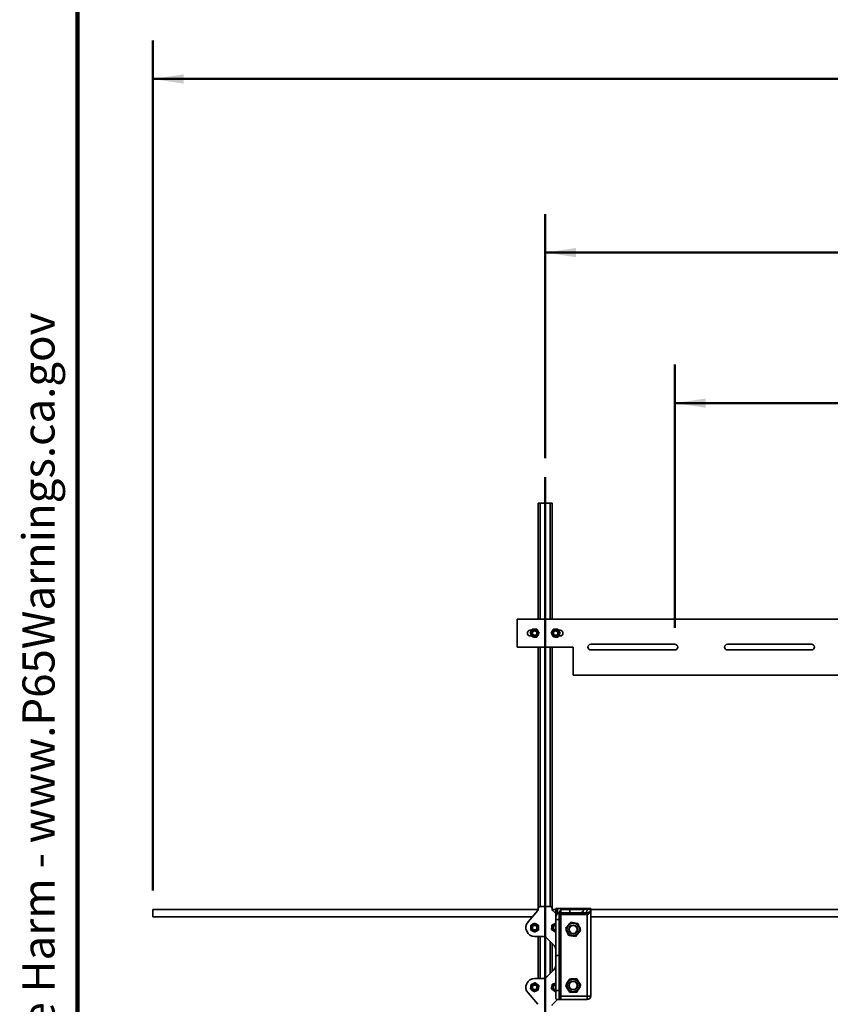
# Model space of a CAD drawing. Units: inches. Extents: x 0.2 to 8.4, y 0.1 to 10.9.
# Drawn here: x 0.2 to 2.8, y 3.2 to 6.4 of the extents above; entities that cross this region are included whole.
import ezdxf

# ---------------------------------------------------------------- set-up
doc = ezdxf.new("R2010")
doc.units = ezdxf.units.IN
doc.header["$MEASUREMENT"] = 0
doc.layers.add('WALL', color=7, linetype='Continuous', lineweight=50)
doc.styles.add('SLDTEXTSTYLE1', font='TXT', dxfattribs={"width": 0.605})
doc.dimstyles.new('SLDDIMSTYLE0', dxfattribs={"dimtxt": 0.121338, "dimasz": 0.1, "dimexe": 0, "dimexo": 0.0625, "dimgap": 0.030334, "dimtad": 0, "dimtih": 1, "dimtoh": 1, "dimlfac": 22, "dimrnd": 1e-09, "dimzin": 12, "dimdsep": 46, "dimlunit": 5, "dimtxsty": 'SLDTEXTSTYLE1', "dimsah": 1, "dimcen": 0.09, "dimadec": 0, "dimazin": 3, "dimtfac": 1, "dimtdec": 3, "dimtofl": 0, "dimtmove": 0, "dimatfit": 3, "dimfxl": 0, "dimfrac": 2, "dimtolj": 1, "dimtzin": 12, "dimarcsym": 0})
doc.dimstyles.new('SLDDIMSTYLE1', dxfattribs={"dimtxt": 0.121338, "dimasz": 0.1, "dimexe": 0, "dimexo": 0.0625, "dimgap": 0.030334, "dimtad": 0, "dimtih": 1, "dimtoh": 1, "dimdec": 6, "dimlfac": 22, "dimrnd": 1e-09, "dimzin": 12, "dimdsep": 46, "dimlunit": 5, "dimtxsty": 'SLDTEXTSTYLE1', "dimsah": 1, "dimcen": 0.09, "dimadec": 0, "dimazin": 3, "dimtfac": 1, "dimtdec": 3, "dimtofl": 0, "dimtmove": 0, "dimatfit": 3, "dimfxl": 0, "dimfrac": 2, "dimtolj": 1, "dimtzin": 12, "dimarcsym": 0})

# ---------------------------------------------------------------- blocks, each defined once
blk = doc.blocks.new('SW_NOTE_0_1')
at = {"layer": 'WALL', "color": 0, "insert": (0, 0.2014), "char_height": 0.15625, "attachment_point": 1, "style": 'SLDTEXTSTYLE1'}
blk.add_mtext('WARNING: Cancer and Reproductive Harm - www.P65Warnings.ca.gov', dxfattribs=at)
blk = doc.blocks.new('prop 65')
at = {"layer": 'WALL', "color": 7}
blk.add_blockref('SW_NOTE_0_1', (0.3958, -0.0212), dxfattribs=at)
blk = doc.blocks.new('_D')
at = {"layer": 'WALL'}
for p, q in [((1.9147, 4.9804), (1.9147, 5.7712)), ((4.8238, 4.9618), (4.8238, 5.7712)), ((1.9147, 5.6462), (2.9829, 5.6462)), ((3.1287, 5.6322), (3.1287, 5.4739)), ((3.1287, 5.6322), (3.1564, 5.6322)), ((3.6099, 5.6322), (3.5822, 5.6322)), ((3.6099, 5.6322), (3.6099, 5.4739)), ((4.8238, 5.6462), (3.7557, 5.6462)), ((3.1287, 5.4739), (3.1564, 5.4739)), ((3.6099, 5.4739), (3.5822, 5.4739))]:
    blk.add_line(p, q, dxfattribs=at)
for points in [[(1.9147, 5.6462), (2.0147, 5.6312), (2.0147, 5.6612)], [(4.8238, 5.6462), (4.7238, 5.6612), (4.7238, 5.6312)]]:
    blk.add_solid(points, dxfattribs=at)
at = {"layer": 'WALL', "char_height": 0.125, "attachment_point": 1, "style": 'SLDTEXTSTYLE1'}
for s, insert in [('64', (3.2768, 5.8073)), ('1626', (3.1842, 5.6211))]:
    blk.add_mtext(s, dxfattribs=dict(at, insert=insert))
blk = doc.blocks.new('_D_2')
at = {"layer": 'WALL'}
for p, q in [((0.642, 3.5795), (0.642, 6.3337)), ((6.0966, 3.5795), (6.0966, 6.3337)), ((0.642, 6.2087), (2.9829, 6.2087)), ((3.1287, 6.1947), (3.1287, 6.0364)), ((3.1287, 6.1947), (3.1564, 6.1947)), ((3.6099, 6.1947), (3.5822, 6.1947)), ((3.6099, 6.1947), (3.6099, 6.0364)), ((6.0966, 6.2087), (3.7557, 6.2087)), ((3.1287, 6.0364), (3.1564, 6.0364)), ((3.6099, 6.0364), (3.5822, 6.0364))]:
    blk.add_line(p, q, dxfattribs=at)
for points in [[(0.642, 6.2087), (0.742, 6.1937), (0.742, 6.2237)], [(6.0966, 6.2087), (5.9966, 6.2237), (5.9966, 6.1937)]]:
    blk.add_solid(points, dxfattribs=at)
at = {"layer": 'WALL', "char_height": 0.125, "attachment_point": 1, "style": 'SLDTEXTSTYLE1'}
for s, insert in [('120', (3.2305, 6.3698)), ('3048', (3.1842, 6.1836))]:
    blk.add_mtext(s, dxfattribs=dict(at, insert=insert))
blk = doc.blocks.new('_D_4')
at = {"layer": 'WALL'}
for p, q in [((2.3352, 4.4303), (2.3352, 5.2834)), ((4.4034, 4.4303), (4.4034, 5.2834)), ((2.3352, 5.1584), (3.0267, 5.1584)), ((3.1841, 5.1584), (3.1424, 5.1584)), ((3.1424, 5.1584), (3.1424, 4.972)), ((3.5545, 5.1584), (3.5961, 5.1584)), ((3.5961, 5.1584), (3.5961, 4.972)), ((4.4034, 5.1584), (3.7119, 5.1584)), ((3.1424, 4.972), (3.1841, 4.972)), ((3.5961, 4.972), (3.5545, 4.972))]:
    blk.add_line(p, q, dxfattribs=at)
for points in [[(2.3352, 5.1584), (2.4352, 5.1434), (2.4352, 5.1734)], [(4.4034, 5.1584), (4.3034, 5.1734), (4.3034, 5.1434)]]:
    blk.add_solid(points, dxfattribs=at)
at = {"layer": 'WALL', "char_height": 0.125, "attachment_point": 1, "style": 'SLDTEXTSTYLE1'}
for s, insert in [('45 1/2', (3.1378, 5.3473)), ('1156', (3.1841, 5.1331))]:
    blk.add_mtext(s, dxfattribs=dict(at, insert=insert))

msp = doc.modelspace()

# ---------------------------------------------------------------- linework, layer by layer
at = {"color": 7, "linetype": 'Continuous', "lineweight": 100}
msp.add_line((0.3984375, 0.0625), (0.3984375, 10.9375), dxfattribs=at)
at = {"color": 7, "linetype": 'Continuous', "lineweight": 35}
for p, q in [((1.89201067, 4.83368145), (1.89201067, 4.45868145)), ((1.89201067, 4.83368145), (1.89882886, 4.83368145)), ((1.89882886, 4.83368145), (1.93064704, 4.83368145)), ((1.93064704, 4.83368145), (1.93746522, 4.83368145)), ((1.93746522, 4.83368145), (1.93746522, 4.45868145)), ((1.82382886, 4.45868145), (1.82382886, 4.36777235)), ((3.27837431, 4.45868145), (1.82382886, 4.45868145)), ((1.87134814, 4.42254508), (1.86644249, 4.42254508)), ((1.86644249, 4.40390872), (1.87131306, 4.40390872)), ((1.88513393, 4.42049963), (1.88486844, 4.42049963)), ((1.88486844, 4.40595417), (1.88513393, 4.40595417)), ((1.94460745, 4.42049963), (1.94434196, 4.42049963)), ((1.94434196, 4.40595417), (1.94460745, 4.40595417)), ((1.95812775, 4.40390872), (1.9630334, 4.40390872)), ((1.9630334, 4.42254508), (1.95816283, 4.42254508)), ((2.33519249, 4.37709054), (2.06246522, 4.37709054)), ((2.77837431, 4.37709054), (2.50564704, 4.37709054)), ((1.82382886, 4.36777235), (2.00564704, 4.36777235)), ((1.89201067, 4.36777235), (1.89201067, 3.52118145)), ((1.93746522, 4.36777235), (1.93746522, 3.52118145)), ((2.00564704, 4.36777235), (2.00564704, 4.27686326)), ((2.06246522, 4.35845417), (2.33519249, 4.35845417)), ((2.50564704, 4.35845417), (2.77837431, 4.35845417)), ((2.00564704, 4.27686326), (3.46019249, 4.27686326)), ((1.89197581, 3.5169769), (0.64201067, 3.5169769)), ((0.64201067, 3.49424963), (0.64201067, 3.5169769)), ((1.8590993, 3.47719554), (1.8906384, 3.5139025)), ((1.89201067, 3.51760532), (1.89201067, 3.52118145)), ((1.89769249, 3.52686326), (1.9317834, 3.52686326)), ((1.93746522, 3.51785311), (1.93746522, 3.52118145)), ((1.94882886, 3.5169769), (1.93753319, 3.5169769)), ((1.93912938, 3.51383546), (1.94882886, 3.50413599)), ((1.94882886, 3.52118145), (1.94882886, 3.49042911)), ((1.94882886, 3.52118145), (1.95451067, 3.52118145)), ((1.95451067, 3.52118145), (1.95451067, 3.50487048)), ((1.9942834, 3.52118145), (1.95451067, 3.52118145)), ((1.96587431, 3.51728732), (1.9942834, 3.51728732)), ((1.96587431, 3.51728732), (1.96587431, 3.5069769)), ((1.9942834, 3.51728732), (1.9942834, 3.52118145)), ((1.9942834, 3.52118145), (2.03973795, 3.52118145)), ((1.9942834, 3.5069769), (1.9942834, 3.51728732)), ((2.03973795, 3.52118145), (2.03973795, 3.51834054)), ((2.05110158, 3.52118145), (2.03973795, 3.52118145)), ((2.03973795, 3.51834054), (2.05110158, 3.51834054)), ((2.05110158, 3.51834054), (2.05110158, 3.52118145)), ((2.06246522, 3.52118145), (2.05110158, 3.52118145)), ((2.05110158, 3.51834054), (2.06246522, 3.51834054)), ((2.06246522, 3.51834054), (2.06246522, 3.52118145)), ((2.06246522, 3.51834054), (2.06246522, 3.23709054)), ((3.22155613, 3.5169769), (2.06246522, 3.5169769)), ((0.64201067, 3.49424963), (1.8737524, 3.49424963)), ((1.94882886, 3.49042911), (1.94882886, 3.48489384)), ((1.94882886, 3.48489384), (1.96019249, 3.48489384)), ((1.94882886, 3.48489384), (1.94882886, 3.36830048)), ((1.96019516, 3.50487048), (1.95451067, 3.50487048)), ((1.96019249, 3.50463611), (1.96019516, 3.50487048)), ((1.96019249, 3.48489384), (1.96019249, 3.50463611)), ((1.96019249, 3.50129508), (1.96587431, 3.50129508)), ((1.96019249, 3.36830048), (1.96019249, 3.48489384)), ((1.9942834, 3.5069769), (1.96587431, 3.5069769)), ((1.96587431, 3.50129508), (1.96587431, 3.5069769)), ((1.96587431, 3.50129508), (1.96587431, 3.23709054)), ((2.05110158, 3.50129508), (1.96587431, 3.50129508)), ((2.02837431, 3.5069769), (1.9942834, 3.5069769)), ((2.04352582, 3.5069769), (2.02837431, 3.5069769)), ((2.05110158, 3.5069769), (2.04352582, 3.5069769)), ((2.05110158, 3.50129508), (2.05110158, 3.5069769)), ((2.05110158, 3.23709054), (2.05110158, 3.50129508)), ((2.06246522, 3.49424963), (3.22155613, 3.49424963)), ((1.88513393, 3.46595417), (1.88486844, 3.46595417)), ((1.88486844, 3.45140872), (1.88513393, 3.45140872)), ((1.94460745, 3.46595417), (1.94434196, 3.46595417)), ((1.94434196, 3.45140872), (1.94460745, 3.45140872)), ((1.88064704, 3.43027235), (1.905324, 3.43027235)), ((1.89201067, 3.43027235), (1.89201067, 3.29390872)), ((1.92139461, 3.42361569), (1.94217219, 3.40283811)), ((1.94736535, 3.44405831), (1.94882886, 3.44471864)), ((1.93746522, 3.40754508), (1.93746522, 3.31663599)), ((1.94882886, 3.36830048), (1.96019249, 3.36830048)), ((1.94882886, 3.36830048), (1.94882886, 3.25527235)), ((1.96019249, 3.25527235), (1.96019249, 3.36830048)), ((1.92139461, 3.30056538), (1.94217219, 3.32134296)), ((1.88064704, 3.29390872), (1.905324, 3.29390872)), ((1.88513393, 3.27277235), (1.88486844, 3.27277235)), ((1.88486844, 3.2582269), (1.88513393, 3.2582269)), ((1.94460745, 3.27277235), (1.94434196, 3.27277235)), ((1.94434196, 3.2582269), (1.94460745, 3.2582269)), ((1.94882886, 3.25527235), (1.96019249, 3.25527235)), ((1.94882886, 3.25527235), (1.94882886, 3.22998826)), ((1.96019249, 3.2257269), (1.96019249, 3.25527235)), ((1.8590993, 3.24698554), (1.8906384, 3.21027857)), ((1.93912938, 3.21034561), (1.95451067, 3.2257269)), ((1.94575139, 3.25112927), (1.94882886, 3.25212401)), ((1.96019249, 3.2257269), (1.95309022, 3.2257269)), ((1.96019249, 3.23709054), (1.96587431, 3.23709054)), ((1.96587431, 3.23709054), (1.96587431, 3.2257269)), ((1.96587431, 3.23709054), (2.05110158, 3.23709054)), ((2.05110158, 3.2257269), (1.96587431, 3.2257269)), ((2.05110158, 3.23709054), (2.06246522, 3.23709054)), ((2.05110158, 3.2257269), (2.05110158, 3.23709054))]:
    msp.add_line(p, q, dxfattribs=at)
at = {"color": 8, "linetype": 'Continuous', "lineweight": 35}
for p, q in [((1.89882886, 4.83368145), (1.89882886, 4.45868145)), ((1.93064704, 4.83368145), (1.93064704, 4.45868145)), ((1.89882886, 4.36777235), (1.89882886, 3.52686326)), ((1.93064704, 4.36777235), (1.93064704, 3.52686326)), ((1.89882886, 3.43027235), (1.89882886, 3.29390872)), ((1.93064704, 3.41436326), (1.93064704, 3.30981781))]:
    msp.add_line(p, q, dxfattribs=at)
at = {"color": 7, "linetype": 'Continuous', "lineweight": 35, "flags": 128}
msp.add_lwpolyline([(2.04352582, 3.5069769), (2.04484134, 3.50714954), (2.04611689, 3.50766221), (2.0473137, 3.50849934), (2.04839543, 3.50963549), (2.04932919, 3.51103613), (2.05008662, 3.51265872), (2.05064471, 3.51445394), (2.05098649, 3.51636726), (2.05110158, 3.51834054)], dxfattribs=at)
at = {"color": 7, "linetype": 'Continuous', "lineweight": 35}
for centre, radius in [((1.88064704, 4.4132269), 0.01159091), ((1.88064704, 4.4132269), 0.00854545), ((1.88064704, 4.4132269), 0.00840909), ((1.88064704, 4.4132269), 0.00727273), ((1.94882886, 4.4132269), 0.01159091), ((1.94882886, 4.4132269), 0.00854545), ((1.94882886, 4.4132269), 0.00840909), ((1.94882886, 4.4132269), 0.00727273), ((1.88064704, 3.45868145), 0.01159091), ((1.88064704, 3.45868145), 0.00854545), ((1.88064704, 3.45868145), 0.00840909), ((1.88064704, 3.45868145), 0.00727273), ((2.00564704, 3.45299963), 0.02022727), ((2.00564704, 3.45299963), 0.01422727), ((2.00564704, 3.45299963), 0.01420455), ((2.00564704, 3.45299963), 0.01278409), ((2.00564704, 3.27118145), 0.02022727), ((1.88064704, 3.26549963), 0.01159091), ((1.88064704, 3.26549963), 0.00854545), ((1.88064704, 3.26549963), 0.00840909), ((1.88064704, 3.26549963), 0.00727273), ((2.00564704, 3.27118145), 0.01422727), ((2.00564704, 3.27118145), 0.01420455), ((2.00564704, 3.27118145), 0.01278409)]:
    msp.add_circle(centre, radius, dxfattribs=at)
for centre, radius, start, end in [((1.86644249, 4.4132269), 0.00931818, 90, 270), ((1.9630334, 4.4132269), 0.00931818, 270, 90), ((2.06246522, 4.36777235), 0.00931818, 90, 270), ((2.33519249, 4.36777235), 0.00931818, 270, 90), ((2.50564704, 4.36777235), 0.00931818, 90, 270), ((2.77837431, 4.36777235), 0.00931818, 270, 90), ((1.88632886, 3.51760532), 0.00568182, 319.3304011, 0), ((1.89769249, 3.52118145), 0.00568182, 90, 180), ((1.9317834, 3.52118145), 0.00568182, 0, 90), ((1.94314704, 3.51785311), 0.00568182, 180, 225), ((2.02837431, 3.51834054), 0.01136364, 270, 0), ((2.05110158, 3.51834054), 0.01136364, 270, 0), ((1.96587431, 3.50129508), 0.00568182, 90, 180), ((1.88064704, 3.45868145), 0.02840909, 139.3304011, 270), ((1.94882886, 3.45868145), 0.01159091, 114.53991107, 270), ((1.94882886, 3.45868145), 0.00854545, 114.53991107, 270), ((1.94882886, 3.45868145), 0.00840909, 90, 180), ((1.94882886, 3.45868145), 0.00840909, 180, 270), ((1.94882886, 3.45868145), 0.00727273, 90, 180), ((1.94882886, 3.45868145), 0.00727273, 180, 270), ((1.94882886, 3.45868145), 0.01159091, 90, 114.53991107), ((1.94882886, 3.45868145), 0.00854545, 90, 114.53991107), ((1.99854476, 3.45299963), 0.015625, 181.30124997, 221.9469658), ((2.01274931, 3.45299963), 0.015625, 1.30124997, 41.9469658), ((1.905324, 3.40754508), 0.02272727, 45, 90), ((1.92610158, 3.3867675), 0.02272727, 0, 45), ((1.92610158, 3.33741357), 0.02272727, 315, 0), ((1.88064704, 3.26549963), 0.02840909, 90, 220.6695989), ((1.905324, 3.31663599), 0.02272727, 270, 315), ((1.94882886, 3.26549963), 0.01159091, 90, 270), ((1.94882886, 3.26549963), 0.00854545, 90, 270), ((1.94882886, 3.26549963), 0.00840909, 90, 180), ((1.94882886, 3.26549963), 0.00840909, 180, 270), ((1.94882886, 3.26549963), 0.00727273, 90, 180), ((1.94882886, 3.26549963), 0.00727273, 180, 270), ((1.99854476, 3.27118145), 0.015625, 134.62140988, 165.7289784), ((1.99854476, 3.27118145), 0.015625, 195.62059573, 224.51689661), ((2.01274931, 3.27118145), 0.015625, 314.62140988, 345.7289784), ((2.01274931, 3.27118145), 0.015625, 15.62059573, 44.51689661), ((2.05110158, 3.23709054), 0.01136364, 270, 0), ((1.94314704, 3.20632796), 0.00568182, 135, 180)]:
    msp.add_arc(centre, radius, start, end, dxfattribs=at)
for centre, major_axis, ratio, start_param, end_param in [((1.9942834, 3.51834054), (0.04545455, 0), 0.023170671, 4.7123889804, 6.2831853072), ((2.05110158, 3.51834054), (0, 0.01704545), 0.6666666667, 3.1415926536, 4.7123889804)]:
    msp.add_ellipse(centre, major_axis=major_axis, ratio=ratio, start_param=start_param, end_param=end_param, dxfattribs=at)
for points, knots in [([(1.87335569, 4.42598677), (1.87271301, 4.42488499), (1.87141374, 4.42265753), (1.86948868, 4.41935726), (1.86764844, 4.4162024), (1.86652026, 4.41426827), (1.86595099, 4.41329234)], [0, 0, 0, 0, 0.2646032179, 0.5349441747, 0.7653412821, 1, 1, 1, 1]), ([(1.86595099, 4.41329234), (1.86658383, 4.41218488), (1.86786322, 4.40994594), (1.86975881, 4.40662866), (1.87157088, 4.40345753), (1.8726818, 4.40151343), (1.87324235, 4.40053247)], [0, 0, 0, 0, 0.2646032712, 0.5349442854, 0.7653413392, 1, 1, 1, 1]), ([(1.88805173, 4.42592133), (1.88677622, 4.42592701), (1.88419753, 4.42593849), (1.88037687, 4.4259555), (1.87672457, 4.42597176), (1.87448549, 4.42598173), (1.87335569, 4.42598677)], [0, 0, 0, 0, 0.2646046334, 0.5349471148, 0.7653427994, 1, 1, 1, 1]), ([(1.88793839, 4.40046704), (1.88858106, 4.40156882), (1.88988034, 4.40379627), (1.8918054, 4.40709654), (1.89364563, 4.4102514), (1.89477382, 4.41218554), (1.89534308, 4.41316146)], [0, 0, 0, 0, 0.2646032179, 0.5349441747, 0.7653412821, 1, 1, 1, 1]), ([(1.89534308, 4.41316146), (1.89471025, 4.41426892), (1.89343086, 4.41650786), (1.89153526, 4.41982515), (1.88972319, 4.42299627), (1.88861228, 4.42494037), (1.88805173, 4.42592133)], [0, 0, 0, 0, 0.2646032712, 0.5349442854, 0.7653413392, 1, 1, 1, 1]), ([(1.9415375, 4.42598677), (1.94089483, 4.42488499), (1.93959555, 4.42265753), (1.9376705, 4.41935726), (1.93583026, 4.4162024), (1.93470207, 4.41426827), (1.93413281, 4.41329234)], [0, 0, 0, 0, 0.2646032179, 0.5349441747, 0.7653412821, 1, 1, 1, 1]), ([(1.93413281, 4.41329234), (1.93476565, 4.41218488), (1.93604504, 4.40994594), (1.93794063, 4.40662866), (1.9397527, 4.40345753), (1.94086362, 4.40151343), (1.94142416, 4.40053247)], [0, 0, 0, 0, 0.2646032712, 0.5349442854, 0.7653413392, 1, 1, 1, 1]), ([(1.95623355, 4.42592133), (1.95495803, 4.42592701), (1.95237935, 4.42593849), (1.94855869, 4.4259555), (1.94490639, 4.42597176), (1.94266731, 4.42598173), (1.9415375, 4.42598677)], [0, 0, 0, 0, 0.2646046334, 0.5349471148, 0.7653427994, 1, 1, 1, 1]), ([(1.95612021, 4.40046704), (1.95676288, 4.40156882), (1.95806216, 4.40379627), (1.95998721, 4.40709654), (1.96182745, 4.4102514), (1.96295564, 4.41218554), (1.9635249, 4.41316146)], [0, 0, 0, 0, 0.2646032179, 0.5349441747, 0.7653412821, 1, 1, 1, 1]), ([(1.9635249, 4.41316146), (1.96289206, 4.41426892), (1.96161267, 4.41650786), (1.95971708, 4.41982515), (1.95790501, 4.42299627), (1.95679409, 4.42494037), (1.95623355, 4.42592133)], [0, 0, 0, 0, 0.2646032712, 0.5349442854, 0.7653413392, 1, 1, 1, 1]), ([(1.87324235, 4.40053247), (1.87451786, 4.40052679), (1.87709654, 4.40051531), (1.8809172, 4.4004983), (1.8845695, 4.40048204), (1.88680859, 4.40047207), (1.88793839, 4.40046704)], [0, 0, 0, 0, 0.2646046334, 0.5349471148, 0.7653427994, 1, 1, 1, 1]), ([(1.94142416, 4.40053247), (1.94269968, 4.40052679), (1.94527836, 4.40051531), (1.94909902, 4.4004983), (1.95275132, 4.40048204), (1.95499041, 4.40047207), (1.95612021, 4.40046704)], [0, 0, 0, 0, 0.2646046334, 0.5349471148, 0.7653427994, 1, 1, 1, 1]), ([(1.96019516, 3.50487048), (1.9602497, 3.50555092), (1.96035889, 3.50691309), (1.96097692, 3.509), (1.96188599, 3.51109998), (1.96348934, 3.51392746), (1.96491186, 3.51593207), (1.96586882, 3.5172796), (1.96587431, 3.51728732)], [0, 0, 0, 0, 0.1475603758, 0.2954016988, 0.4687696374, 0.6423676662, 0.9979487463, 1, 1, 1, 1]), ([(1.95451067, 3.50487048), (1.95450466, 3.5048585), (1.95403867, 3.50393058), (1.95310615, 3.50208427), (1.95173271, 3.49929904), (1.95043496, 3.49647493), (1.94949985, 3.49402393), (1.94893807, 3.49199345), (1.94886554, 3.49095449), (1.94882886, 3.49042911)], [0, 0, 0, 0, 0.0023031154, 0.1784942427, 0.3569070266, 0.5502700148, 0.7482321825, 0.8726861834, 1, 1, 1, 1]), ([(1.8681474, 3.46641042), (1.8681089, 3.46513548), (1.86803104, 3.46255795), (1.8679157, 3.45873899), (1.86780544, 3.45508832), (1.86773784, 3.45285023), (1.86770373, 3.45172093)], [0, 0, 0, 0, 0.2646046334, 0.5349471148, 0.7653427994, 1, 1, 1, 1]), ([(1.86770373, 3.45172093), (1.8687886, 3.45105012), (1.87098187, 3.44969394), (1.87423151, 3.44768457), (1.87733796, 3.44576374), (1.87924241, 3.44458615), (1.88020336, 3.44399196)], [0, 0, 0, 0, 0.2646032179, 0.5349441747, 0.7653412821, 1, 1, 1, 1]), ([(1.88109071, 3.47337094), (1.87996733, 3.47276682), (1.87769621, 3.47154548), (1.87433123, 3.46973589), (1.87111452, 3.46800605), (1.86914246, 3.46694554), (1.8681474, 3.46641042)], [0, 0, 0, 0, 0.2646032712, 0.5349442854, 0.7653413392, 1, 1, 1, 1]), ([(1.88020336, 3.44399196), (1.88132674, 3.44459608), (1.88359787, 3.44581741), (1.88696285, 3.447627), (1.89017956, 3.44935685), (1.89215161, 3.45041735), (1.89314667, 3.45095247)], [0, 0, 0, 0, 0.2646032712, 0.5349442854, 0.7653413392, 1, 1, 1, 1]), ([(1.89359035, 3.46564196), (1.89250547, 3.46631277), (1.8903122, 3.46766895), (1.88706257, 3.46967832), (1.88395612, 3.47159915), (1.88205166, 3.47277674), (1.88109071, 3.47337094)], [0, 0, 0, 0, 0.2646032179, 0.5349441747, 0.7653412821, 1, 1, 1, 1]), ([(1.89314667, 3.45095247), (1.89318518, 3.45222741), (1.89326303, 3.45480494), (1.89337838, 3.4586239), (1.89348864, 3.46227457), (1.89355624, 3.46451266), (1.89359035, 3.46564196)], [0, 0, 0, 0, 0.2646046334, 0.5349471148, 0.7653427994, 1, 1, 1, 1]), ([(1.9368966, 3.46726044), (1.93676958, 3.46599127), (1.93651278, 3.46342539), (1.9361323, 3.45962369), (1.93576859, 3.4559895), (1.93554561, 3.45376151), (1.9354331, 3.45263731)], [0, 0, 0, 0, 0.2646032179, 0.5349441747, 0.7653412821, 1, 1, 1, 1]), ([(1.9354331, 3.45263731), (1.93646873, 3.45189272), (1.93856244, 3.45038739), (1.94166457, 3.44815703), (1.94463001, 3.44602495), (1.94644802, 3.44471785), (1.94736535, 3.44405831)], [0, 0, 0, 0, 0.2646032712, 0.5349442854, 0.7653413392, 1, 1, 1, 1]), ([(1.94882886, 3.47264425), (1.94815019, 3.47233804), (1.94628191, 3.47149508), (1.9432952, 3.47014748), (1.93996774, 3.46864614), (1.93792655, 3.46772515), (1.9368966, 3.46726044)], [0, 0, 0, 0, 0.1733634853, 0.4772475954, 0.7362286747, 1, 1, 1, 1]), ([(1.99656432, 3.47565278), (1.99525589, 3.47398718), (1.99327835, 3.47146982), (1.99056005, 3.4680095), (1.98800465, 3.46475654), (1.98494292, 3.46085904), (1.9826463, 3.4579355), (1.98148747, 3.45646034)], [0, 0, 0, 0, 0.2645387186, 0.3998183204, 0.5350735106, 0.765406642, 1, 1, 1, 1]), ([(1.98148747, 3.45646034), (1.98227571, 3.4544944), (1.98346703, 3.45152313), (1.98510461, 3.44743884), (1.98664406, 3.44359933), (1.98848853, 3.43899904), (1.98987208, 3.43554834), (1.99057019, 3.43380719)], [0, 0, 0, 0, 0.26453868651, 0.39981827098, 0.53507344386, 0.76540660759, 1, 1, 1, 1]), ([(1.98361533, 3.44882065), (1.9838966, 3.44833845), (1.98472512, 3.44691806), (1.98573291, 3.44519031), (1.98645118, 3.44395893), (1.98660694, 3.4436919)], [0, 0, 0, 0, 0.2869935017, 0.8453824228, 1, 1, 1, 1]), ([(2.02072388, 3.47219207), (2.01862716, 3.47249241), (2.01546237, 3.47294575), (2.0111069, 3.47356964), (2.00701186, 3.47415623), (2.00210142, 3.47485962), (1.99842126, 3.47538679), (1.99656432, 3.47565278)], [0, 0, 0, 0, 0.2645382734, 0.3992947365, 0.5350774375, 0.7654086431, 1, 1, 1, 1]), ([(2.01472976, 3.43034647), (2.01603819, 3.43201208), (2.01801573, 3.43452943), (2.02073403, 3.43798976), (2.02328943, 3.44124272), (2.02635115, 3.44514022), (2.02864777, 3.44806375), (2.0298066, 3.44953892)], [0, 0, 0, 0, 0.2645387186, 0.3998183204, 0.5350735106, 0.765406642, 1, 1, 1, 1]), ([(2.0298066, 3.44953892), (2.02901837, 3.45150485), (2.02782704, 3.45447613), (2.02618946, 3.45856041), (2.02465002, 3.46239993), (2.02280554, 3.46700021), (2.021422, 3.47045091), (2.02072388, 3.47219207)], [0, 0, 0, 0, 0.2645386865, 0.399818271, 0.5350734439, 0.7654066076, 1, 1, 1, 1]), ([(2.02767875, 3.4571786), (2.02739748, 3.4576608), (2.02656896, 3.4590812), (2.02556116, 3.46080894), (2.02484289, 3.46204033), (2.02468713, 3.46230736)], [0, 0, 0, 0, 0.2869935017, 0.8453824228, 1, 1, 1, 1]), ([(1.99057019, 3.43380719), (1.99266691, 3.43350684), (1.9958317, 3.43305351), (2.00018718, 3.43242961), (2.00428222, 3.43184302), (2.00919265, 3.43113963), (2.01287281, 3.43061247), (2.01472976, 3.43034647)], [0, 0, 0, 0, 0.26453827339, 0.39929473646, 0.53507743751, 0.76540864305, 1, 1, 1, 1]), ([(1.99334996, 3.29226326), (1.9922991, 3.29042426), (1.99071086, 3.28764484), (1.98852768, 3.28382427), (1.98647533, 3.28023266), (1.98401632, 3.2759294), (1.98217181, 3.27270151), (1.98124111, 3.27107277)], [0, 0, 0, 0, 0.26453871857, 0.39981832035, 0.53507351056, 0.76540664201, 1, 1, 1, 1]), ([(2.01775589, 3.29237194), (2.01563779, 3.2923625), (2.01244072, 3.29234827), (2.00804083, 3.29232868), (2.00390403, 3.29231026), (1.99894353, 3.29228817), (1.99522584, 3.29227162), (1.99334996, 3.29226326)], [0, 0, 0, 0, 0.2645382734, 0.3992947365, 0.5350774375, 0.7654086431, 1, 1, 1, 1]), ([(2.03005297, 3.27129012), (2.02898577, 3.27311969), (2.02737284, 3.27588486), (2.02515572, 3.27968584), (2.02307147, 3.28325903), (2.02057424, 3.28754021), (2.01870106, 3.29075155), (2.01775589, 3.29237194)], [0, 0, 0, 0, 0.2645386865, 0.399818271, 0.5350734439, 0.7654066076, 1, 1, 1, 1]), ([(1.86916441, 3.27467172), (1.8689733, 3.2734106), (1.86858693, 3.270861), (1.86801447, 3.26708343), (1.86746723, 3.26347232), (1.86713174, 3.26125849), (1.86696246, 3.26014143)], [0, 0, 0, 0, 0.2646046334, 0.5349471148, 0.7653427994, 1, 1, 1, 1]), ([(1.86696246, 3.26014143), (1.86795906, 3.25934536), (1.86997388, 3.25773596), (1.87295912, 3.25535142), (1.87581282, 3.25307194), (1.87756232, 3.25167447), (1.87844508, 3.25096934)], [0, 0, 0, 0, 0.2646032179, 0.5349441747, 0.7653412821, 1, 1, 1, 1]), ([(1.88284899, 3.28002992), (1.88166127, 3.27956487), (1.87926008, 3.27862468), (1.87570239, 3.27723167), (1.87230145, 3.27590003), (1.87021646, 3.27508365), (1.86916441, 3.27467172)], [0, 0, 0, 0, 0.2646032712, 0.5349442854, 0.7653413392, 1, 1, 1, 1]), ([(1.87844508, 3.25096934), (1.8796328, 3.25143439), (1.88203399, 3.25237457), (1.88559168, 3.25376759), (1.88899262, 3.25509923), (1.89107761, 3.2559156), (1.89212966, 3.25632753)], [0, 0, 0, 0, 0.2646032712, 0.5349442854, 0.7653413392, 1, 1, 1, 1]), ([(1.89433162, 3.27085782), (1.89333501, 3.27165389), (1.89132019, 3.27326329), (1.88833496, 3.27564784), (1.88548126, 3.27792732), (1.88373176, 3.27932478), (1.88284899, 3.28002992)], [0, 0, 0, 0, 0.2646032179, 0.5349441747, 0.7653412821, 1, 1, 1, 1]), ([(1.89212966, 3.25632753), (1.89232077, 3.25758866), (1.89270715, 3.26013826), (1.89327961, 3.26391583), (1.89382684, 3.26752693), (1.89416233, 3.26974077), (1.89433162, 3.27085782)], [0, 0, 0, 0, 0.2646046334, 0.5349471148, 0.7653427994, 1, 1, 1, 1]), ([(1.9379225, 3.27534997), (1.93765539, 3.27410273), (1.9371154, 3.27158121), (1.93631533, 3.26784523), (1.9355505, 3.26427386), (1.93508162, 3.26208439), (1.93484503, 3.26097962)], [0, 0, 0, 0, 0.2646032712, 0.5349442854, 0.7653413392, 1, 1, 1, 1]), ([(1.93484503, 3.26097962), (1.93579162, 3.26012468), (1.93770532, 3.25839627), (1.94054074, 3.2558354), (1.94325122, 3.25338736), (1.94491292, 3.25188655), (1.94575139, 3.25112927)], [0, 0, 0, 0, 0.2646032179, 0.5349441747, 0.7653412821, 1, 1, 1, 1]), ([(1.94882886, 3.27887525), (1.94863419, 3.27881233), (1.94719433, 3.27834692), (1.94459938, 3.27750815), (1.94112908, 3.27638644), (1.93899787, 3.27569757), (1.9379225, 3.27534997)], [0, 0, 0, 0, 0.0543485778, 0.4019843716, 0.6982522251, 1, 1, 1, 1]), ([(1.98124111, 3.27107277), (1.9823083, 3.2692432), (1.98392123, 3.26647803), (1.98613835, 3.26267706), (1.9882226, 3.25910386), (1.99071983, 3.25482268), (1.99259301, 3.25161134), (1.99353819, 3.24999096)], [0, 0, 0, 0, 0.2645386865, 0.399818271, 0.5350734439, 0.7654066076, 1, 1, 1, 1]), ([(2.01794411, 3.25009963), (2.01899497, 3.25193863), (2.02058322, 3.25471806), (2.0227664, 3.25853863), (2.02481875, 3.26213024), (2.02727775, 3.26643349), (2.02912226, 3.26966138), (2.03005297, 3.27129012)], [0, 0, 0, 0, 0.2645387186, 0.3998183204, 0.5350735106, 0.765406642, 1, 1, 1, 1]), ([(1.94882886, 3.22998826), (1.94890087, 3.22942073), (1.94904657, 3.22827256), (1.9499982, 3.22692213), (1.95136093, 3.22596018), (1.95250671, 3.22572766), (1.95308465, 3.22572691), (1.95309022, 3.2257269)], [0, 0, 0, 0, 0.21024821983, 0.42534864921, 0.708947548, 0.9971966487, 1, 1, 1, 1]), ([(1.96587431, 3.2257269), (1.96586882, 3.2257269), (1.9656008, 3.2257269), (1.96449047, 3.2257269), (1.96259915, 3.2257269), (1.96103944, 3.2257269), (1.96030702, 3.2257269), (1.96023064, 3.2257269), (1.96019249, 3.2257269)], [0, 0, 0, 0, 0.0020180336, 0.0985411953, 0.4085144975, 0.7167157817, 0.8584894138, 1, 1, 1, 1]), ([(1.99353819, 3.24999096), (1.99565629, 3.25000039), (1.99885335, 3.25001462), (2.00325324, 3.25003421), (2.00739004, 3.25005263), (2.01235055, 3.25007472), (2.01606824, 3.25009128), (2.01794411, 3.25009963)], [0, 0, 0, 0, 0.2645382734, 0.3992947365, 0.5350774375, 0.7654086431, 1, 1, 1, 1])]:
    msp.add_open_spline(points, degree=3, knots=knots, dxfattribs=at)
at = {"layer": 'WALL'}
msp.add_line((1.91473795, 4.91790506), (1.91473795, 1.94902865), dxfattribs=at)

# ---------------------------------------------------------------- block references
at = {"layer": 'WALL', "xscale": 0.6666666666666666, "yscale": 0.6666666666666666, "zscale": 0.6666666666666666, "rotation": 90.0000000000002}
msp.add_blockref('prop 65', (0.33973847, 0.5625), dxfattribs=at)

# ---------------------------------------------------------------- dimensions: what is measured, and where the dimension line sits
at = {"layer": 'WALL'}
for base, p1, p2, dimstyle, picture, middle in [((6.09655613, 6.20868145), (0.64201067, 3.5169769), (6.09655613, 3.5169769), 'SLDDIMSTYLE0', '_D_2', (3.3692834, 6.20868145)), ((4.82382886, 5.64618145), (1.91473795, 4.91790506), (4.82382886, 4.8993209), 'SLDDIMSTYLE0', '_D', (3.3692834, 5.64618145)), ((4.40337431, 5.15835157), (2.33519249, 4.36777235), (4.40337431, 4.36777235), 'SLDDIMSTYLE1', '_D_4', (3.3692834, 5.15835157))]:
    dim = msp.add_linear_dim(base=base, p1=p1, p2=p2, dimstyle=dimstyle, dxfattribs=at)
    dim.commit()
    dim.dimension.update_dxf_attribs({"geometry": picture, "text_midpoint": middle, "dimtype": 160})

doc.saveas('drawing.dxf')
